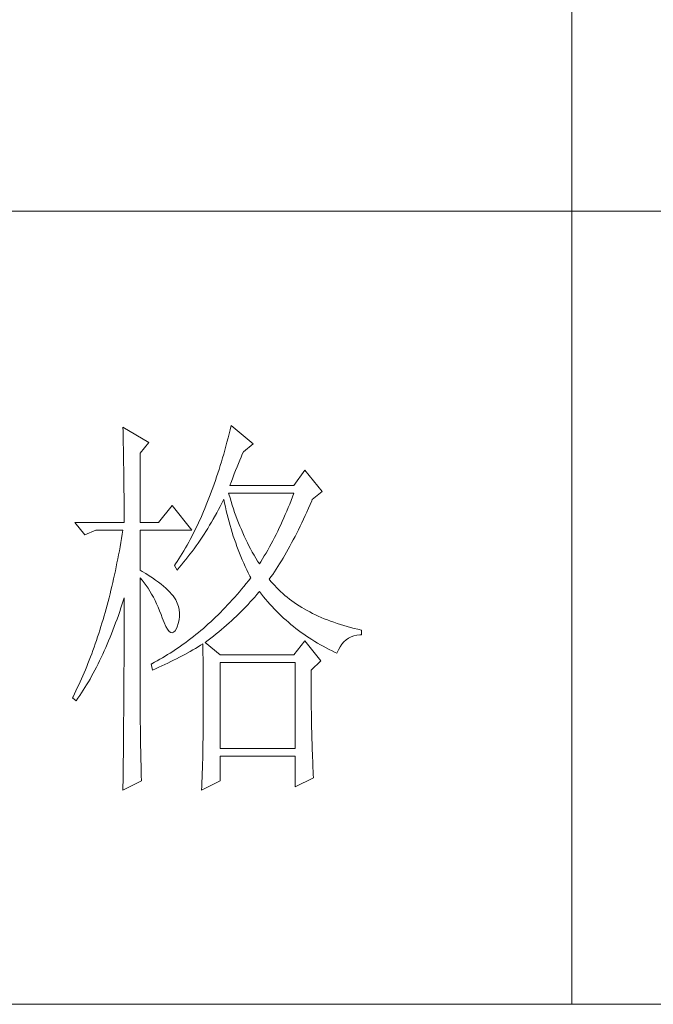
# Model space of a CAD drawing. Units: millimetres. Extents: x 1890 to 6790, y 984 to 6165.
# Drawn here: x 3954 to 4001, y 1680 to 1754 of the extents above; entities that cross this region are included whole.
import ezdxf

# ---------------------------------------------------------------- set-up
doc = ezdxf.new("R2010")
doc.units = ezdxf.units.MM
doc.layers.add('轮廓线', color=7, linetype='Continuous', lineweight=25)

msp = doc.modelspace()

# ---------------------------------------------------------------- linework, layer by layer
at = {"layer": '轮廓线', "color": 0, "linetype": 'ByBlock', "lineweight": 13}
for p, q in [((3995.373, 1858.499), (3995.373, 1680.132)), ((4113.978, 1739.587), (3906.433, 1739.587)), ((3961.695, 1723.411), (3961.703, 1723.09)), ((3963.632, 1722.258), (3961.695, 1723.411)), ((3961.703, 1723.09), (3961.71, 1722.77)), ((3969.733, 1723.212), (3969.657, 1722.902)), ((3969.809, 1723.527), (3969.733, 1723.212)), ((3971.47, 1722.143), (3969.809, 1723.527)), ((3961.71, 1722.77), (3961.716, 1722.453)), ((3961.716, 1722.453), (3961.723, 1722.141)), ((3969.578, 1722.593), (3969.498, 1722.288)), ((3969.657, 1722.902), (3969.578, 1722.593)), ((3961.723, 1722.141), (3961.729, 1721.83)), ((3961.729, 1721.83), (3961.734, 1721.523)), ((3962.986, 1721.451), (3963.632, 1722.258)), ((3969.335, 1721.687), (3969.251, 1721.391)), ((3969.417, 1721.985), (3969.335, 1721.687)), ((3969.498, 1722.288), (3969.417, 1721.985)), ((3970.648, 1721.375), (3970.732, 1721.566)), ((3970.732, 1721.566), (3971.47, 1722.143)), ((3961.734, 1721.523), (3961.74, 1721.218)), ((3961.74, 1721.218), (3961.745, 1720.917)), ((3961.745, 1720.917), (3961.749, 1720.619)), ((3962.986, 1716.263), (3962.986, 1721.451)), ((3969.166, 1721.097), (3969.08, 1720.807)), ((3969.251, 1721.391), (3969.166, 1721.097)), ((3970.354, 1720.677), (3970.455, 1720.919)), ((3970.455, 1720.919), (3970.551, 1721.151)), ((3970.551, 1721.151), (3970.648, 1721.375)), ((3961.749, 1720.619), (3961.755, 1720.324)), ((3961.755, 1720.324), (3961.758, 1720.032)), ((3968.903, 1720.236), (3968.814, 1719.957)), ((3968.993, 1720.521), (3968.903, 1720.236)), ((3969.08, 1720.807), (3968.993, 1720.521)), ((3970.043, 1719.896), (3970.15, 1720.165)), ((3970.15, 1720.165), (3970.252, 1720.426)), ((3970.252, 1720.426), (3970.354, 1720.677)), ((3975.341, 1720.182), (3974.512, 1719.029)), ((3976.632, 1718.568), (3975.341, 1720.182)), ((3961.758, 1720.032), (3961.762, 1719.741)), ((3961.762, 1719.741), (3961.766, 1719.455)), ((3961.766, 1719.455), (3961.77, 1719.172)), ((3968.63, 1719.405), (3968.535, 1719.133)), ((3968.723, 1719.678), (3968.63, 1719.405)), ((3968.814, 1719.957), (3968.723, 1719.678)), ((3969.828, 1719.328), (3969.937, 1719.617)), ((3969.937, 1719.617), (3970.043, 1719.896)), ((3961.77, 1719.172), (3961.773, 1718.891)), ((3961.773, 1718.891), (3961.775, 1718.614)), ((3961.775, 1718.614), (3961.779, 1718.339)), ((3968.44, 1718.863), (3968.343, 1718.599)), ((3968.535, 1719.133), (3968.44, 1718.863)), ((3969.718, 1719.029), (3969.828, 1719.328)), ((3974.512, 1719.029), (3969.718, 1719.029)), ((3961.779, 1718.339), (3961.781, 1718.067)), ((3961.781, 1718.067), (3961.783, 1717.799)), ((3968.148, 1718.077), (3968.048, 1717.822)), ((3968.247, 1718.337), (3968.148, 1718.077)), ((3968.343, 1718.599), (3968.247, 1718.337)), ((3969.113, 1717.705), (3969.236, 1717.952)), ((3969.236, 1717.952), (3969.257, 1717.991)), ((3969.257, 1717.991), (3969.314, 1717.706)), ((3969.645, 1718.378), (3969.625, 1718.452)), ((3969.625, 1718.452), (3974.512, 1718.452)), ((3969.727, 1718.097), (3969.645, 1718.378)), ((3969.809, 1717.822), (3969.727, 1718.097)), ((3974.305, 1717.907), (3974.201, 1717.639)), ((3974.409, 1718.179), (3974.305, 1717.907)), ((3974.512, 1718.452), (3974.409, 1718.179)), ((3975.73, 1717.606), (3975.853, 1717.892)), ((3975.853, 1717.892), (3975.895, 1717.991)), ((3975.895, 1717.991), (3976.632, 1718.568)), ((3961.783, 1717.799), (3961.785, 1717.533)), ((3961.785, 1717.533), (3961.785, 1717.271)), ((3961.785, 1717.271), (3961.786, 1717.011)), ((3965.384, 1717.53), (3964.37, 1716.263)), ((3966.859, 1715.686), (3965.384, 1717.53)), ((3967.843, 1717.318), (3967.739, 1717.07)), ((3967.945, 1717.569), (3967.843, 1717.318)), ((3968.048, 1717.822), (3967.945, 1717.569)), ((3968.732, 1716.979), (3968.86, 1717.219)), ((3968.86, 1717.219), (3968.989, 1717.461)), ((3968.989, 1717.461), (3969.113, 1717.705)), ((3969.314, 1717.706), (3969.378, 1717.424)), ((3969.378, 1717.424), (3969.441, 1717.143)), ((3969.441, 1717.143), (3969.508, 1716.864)), ((3969.895, 1717.548), (3969.809, 1717.822)), ((3969.984, 1717.277), (3969.895, 1717.548)), ((3970.075, 1717.011), (3969.984, 1717.277)), ((3974.093, 1717.375), (3973.985, 1717.113)), ((3974.201, 1717.639), (3974.093, 1717.375)), ((3975.481, 1717.042), (3975.605, 1717.321)), ((3975.605, 1717.321), (3975.73, 1717.606)), ((3961.786, 1717.011), (3961.786, 1716.754)), ((3961.786, 1716.754), (3961.788, 1716.499)), ((3961.788, 1716.499), (3961.788, 1716.263)), ((3967.527, 1716.587), (3967.419, 1716.349)), ((3967.633, 1716.827), (3967.527, 1716.587)), ((3967.739, 1717.07), (3967.633, 1716.827)), ((3968.334, 1716.276), (3968.468, 1716.507)), ((3968.468, 1716.507), (3968.732, 1716.979)), ((3969.508, 1716.864), (3969.578, 1716.588)), ((3969.578, 1716.588), (3969.653, 1716.315)), ((3970.17, 1716.747), (3970.075, 1717.011)), ((3970.269, 1716.484), (3970.17, 1716.747)), ((3970.367, 1716.226), (3970.269, 1716.484)), ((3973.762, 1716.596), (3973.648, 1716.343)), ((3973.874, 1716.853), (3973.762, 1716.596)), ((3973.985, 1717.113), (3973.874, 1716.853)), ((3975.105, 1716.231), (3975.231, 1716.497)), ((3975.231, 1716.497), (3975.356, 1716.769)), ((3975.356, 1716.769), (3975.481, 1717.042)), ((3958.1, 1716.263), (3958.836, 1715.34)), ((3958.1, 1716.263), (3961.788, 1716.263)), ((3958.836, 1715.34), (3959.668, 1715.686)), ((3959.668, 1715.686), (3961.695, 1715.686)), ((3961.695, 1715.686), (3961.645, 1715.37)), ((3962.986, 1716.263), (3964.37, 1716.263)), ((3962.986, 1712.688), (3962.986, 1715.686)), ((3962.986, 1715.686), (3966.859, 1715.686)), ((3967.199, 1715.882), (3967.088, 1715.653)), ((3967.309, 1716.114), (3967.199, 1715.882)), ((3967.419, 1716.349), (3967.309, 1716.114)), ((3967.917, 1715.591), (3968.059, 1715.818)), ((3968.059, 1715.818), (3968.196, 1716.045)), ((3968.196, 1716.045), (3968.334, 1716.276)), ((3969.653, 1716.315), (3969.727, 1716.043)), ((3969.727, 1716.043), (3969.807, 1715.774)), ((3969.807, 1715.774), (3969.889, 1715.506)), ((3970.471, 1715.971), (3970.367, 1716.226)), ((3970.577, 1715.72), (3970.471, 1715.971)), ((3970.685, 1715.471), (3970.577, 1715.72)), ((3973.418, 1715.844), (3973.301, 1715.601)), ((3973.535, 1716.092), (3973.418, 1715.844)), ((3973.648, 1716.343), (3973.535, 1716.092)), ((3974.727, 1715.459), (3974.854, 1715.712)), ((3974.854, 1715.712), (3974.98, 1715.971)), ((3974.98, 1715.971), (3975.105, 1716.231)), ((3961.591, 1715.058), (3961.537, 1714.747)), ((3961.645, 1715.37), (3961.591, 1715.058)), ((3966.744, 1714.985), (3966.626, 1714.769)), ((3966.859, 1715.205), (3966.744, 1714.985)), ((3966.974, 1715.428), (3966.859, 1715.205)), ((3967.088, 1715.653), (3966.974, 1715.428)), ((3967.337, 1714.715), (3967.484, 1714.931)), ((3967.484, 1714.931), (3967.631, 1715.149)), ((3967.631, 1715.149), (3967.776, 1715.37)), ((3967.776, 1715.37), (3967.917, 1715.591)), ((3969.889, 1715.506), (3969.975, 1715.242)), ((3969.975, 1715.242), (3970.062, 1714.979)), ((3970.062, 1714.979), (3970.151, 1714.719)), ((3970.797, 1715.225), (3970.685, 1715.471)), ((3970.912, 1714.981), (3970.797, 1715.225)), ((3971.029, 1714.741), (3970.912, 1714.981)), ((3973.059, 1715.119), (3972.936, 1714.883)), ((3973.18, 1715.359), (3973.059, 1715.119)), ((3973.301, 1715.601), (3973.18, 1715.359)), ((3974.346, 1714.726), (3974.474, 1714.966)), ((3974.474, 1714.966), (3974.601, 1715.21)), ((3974.601, 1715.21), (3974.727, 1715.459)), ((3961.483, 1714.438), (3961.427, 1714.131)), ((3961.537, 1714.747), (3961.483, 1714.438)), ((3966.39, 1714.345), (3966.269, 1714.139)), ((3966.509, 1714.555), (3966.39, 1714.345)), ((3966.626, 1714.769), (3966.509, 1714.555)), ((3966.881, 1714.081), (3967.036, 1714.291)), ((3967.036, 1714.291), (3967.186, 1714.501)), ((3967.186, 1714.501), (3967.337, 1714.715)), ((3970.151, 1714.719), (3970.246, 1714.46)), ((3970.246, 1714.46), (3970.341, 1714.206)), ((3970.341, 1714.206), (3970.442, 1713.953)), ((3971.15, 1714.505), (3971.029, 1714.741)), ((3971.273, 1714.271), (3971.15, 1714.505)), ((3971.398, 1714.04), (3971.273, 1714.271)), ((3972.558, 1714.193), (3972.43, 1713.968)), ((3972.687, 1714.42), (3972.558, 1714.193)), ((3972.813, 1714.65), (3972.687, 1714.42)), ((3972.936, 1714.883), (3972.813, 1714.65)), ((3973.963, 1714.031), (3974.091, 1714.258)), ((3974.091, 1714.258), (3974.219, 1714.49)), ((3974.219, 1714.49), (3974.346, 1714.726)), ((3961.31, 1713.523), (3961.251, 1713.223)), ((3961.37, 1713.826), (3961.31, 1713.523)), ((3961.427, 1714.131), (3961.37, 1713.826)), ((3965.899, 1713.536), (3965.773, 1713.341)), ((3966.024, 1713.733), (3965.899, 1713.536)), ((3966.147, 1713.934), (3966.024, 1713.733)), ((3966.269, 1714.139), (3966.147, 1713.934)), ((3966.247, 1713.27), (3966.409, 1713.471)), ((3966.409, 1713.471), (3966.569, 1713.672)), ((3966.569, 1713.672), (3966.725, 1713.875)), ((3966.725, 1713.875), (3966.881, 1714.081)), ((3970.442, 1713.953), (3970.544, 1713.702)), ((3970.544, 1713.702), (3970.648, 1713.452)), ((3970.648, 1713.452), (3970.756, 1713.205)), ((3971.528, 1713.813), (3971.398, 1714.04)), ((3971.658, 1713.588), (3971.528, 1713.813)), ((3971.794, 1713.367), (3971.658, 1713.588)), ((3972.168, 1713.529), (3972.034, 1713.313)), ((3972.3, 1713.746), (3972.168, 1713.529)), ((3972.43, 1713.968), (3972.3, 1713.746)), ((3973.578, 1713.376), (3973.706, 1713.59)), ((3973.706, 1713.59), (3973.836, 1713.808)), ((3973.836, 1713.808), (3973.963, 1714.031)), ((3961.189, 1712.926), (3961.128, 1712.63)), ((3961.251, 1713.223), (3961.189, 1712.926)), ((3965.646, 1713.149), (3965.568, 1713.034)), ((3965.568, 1713.034), (3965.752, 1712.688)), ((3965.773, 1713.341), (3965.646, 1713.149)), ((3965.752, 1712.688), (3965.92, 1712.879)), ((3965.92, 1712.879), (3966.085, 1713.075)), ((3966.085, 1713.075), (3966.247, 1713.27)), ((3970.756, 1713.205), (3970.868, 1712.961)), ((3970.868, 1712.961), (3970.981, 1712.719)), ((3970.981, 1712.719), (3971.098, 1712.479)), ((3971.93, 1713.149), (3971.794, 1713.367)), ((3972.034, 1713.313), (3971.93, 1713.149)), ((3973.061, 1712.561), (3973.189, 1712.758)), ((3973.189, 1712.758), (3973.319, 1712.959)), ((3973.319, 1712.959), (3973.449, 1713.166)), ((3973.449, 1713.166), (3973.578, 1713.376)), ((3961, 1712.044), (3960.933, 1711.754)), ((3961.065, 1712.336), (3961, 1712.044)), ((3961.128, 1712.63), (3961.065, 1712.336)), ((3963.142, 1712.593), (3962.986, 1712.688)), ((3962.986, 1712.111), (3963.141, 1711.929)), ((3962.986, 1702.468), (3962.986, 1712.111)), ((3963.412, 1712.425), (3963.142, 1712.593)), ((3963.671, 1712.262), (3963.412, 1712.425)), ((3963.913, 1712.098), (3963.671, 1712.262)), ((3964.141, 1711.938), (3963.913, 1712.098)), ((3971.098, 1712.479), (3971.217, 1712.241)), ((3971.284, 1712.111), (3971.115, 1711.893)), ((3971.217, 1712.241), (3971.284, 1712.111)), ((3972.668, 1711.996), (3972.798, 1712.18)), ((3972.798, 1711.838), (3972.668, 1711.996)), ((3972.798, 1712.18), (3972.929, 1712.368)), ((3972.929, 1712.368), (3973.061, 1712.561)), ((3960.866, 1711.468), (3960.799, 1711.183)), ((3960.933, 1711.754), (3960.866, 1711.468)), ((3963.141, 1711.929), (3963.291, 1711.737)), ((3963.291, 1711.737), (3963.438, 1711.538)), ((3963.438, 1711.538), (3963.58, 1711.33)), ((3963.58, 1711.33), (3963.717, 1711.114)), ((3964.357, 1711.782), (3964.141, 1711.938)), ((3964.556, 1711.626), (3964.357, 1711.782)), ((3964.744, 1711.473), (3964.556, 1711.626)), ((3964.917, 1711.324), (3964.744, 1711.473)), ((3965.075, 1711.177), (3964.917, 1711.324)), ((3970.6, 1711.261), (3970.427, 1711.056)), ((3970.773, 1711.469), (3970.6, 1711.261)), ((3970.944, 1711.68), (3970.773, 1711.469)), ((3971.115, 1711.893), (3970.944, 1711.68)), ((3972.934, 1711.68), (3972.798, 1711.838)), ((3973.076, 1711.523), (3972.934, 1711.68)), ((3973.221, 1711.371), (3973.076, 1711.523)), ((3973.369, 1711.222), (3973.221, 1711.371)), ((3960.657, 1710.619), (3960.585, 1710.34)), ((3960.728, 1710.9), (3960.657, 1710.619)), ((3960.799, 1711.183), (3960.728, 1710.9)), ((3961.74, 1710.459), (3961.788, 1710.612)), ((3961.788, 1710.612), (3961.788, 1710.007)), ((3963.717, 1711.114), (3963.849, 1710.889)), ((3963.849, 1710.889), (3963.978, 1710.657)), ((3963.978, 1710.657), (3964.102, 1710.417)), ((3965.218, 1711.032), (3965.075, 1711.177)), ((3965.35, 1710.889), (3965.218, 1711.032)), ((3965.466, 1710.75), (3965.35, 1710.889)), ((3965.568, 1710.612), (3965.466, 1710.75)), ((3965.655, 1710.463), (3965.568, 1710.612)), ((3970.077, 1710.655), (3969.9, 1710.457)), ((3970.252, 1710.854), (3970.077, 1710.655)), ((3970.427, 1711.056), (3970.252, 1710.854)), ((3971.413, 1710.48), (3971.576, 1710.662)), ((3971.576, 1710.662), (3971.738, 1710.848)), ((3971.738, 1710.848), (3971.896, 1711.032)), ((3971.896, 1711.032), (3971.93, 1711.073)), ((3971.93, 1711.073), (3972.082, 1710.878)), ((3972.082, 1710.878), (3972.237, 1710.686)), ((3972.237, 1710.686), (3972.395, 1710.497)), ((3972.395, 1710.497), (3972.555, 1710.311)), ((3973.524, 1711.075), (3973.369, 1711.222)), ((3973.682, 1710.932), (3973.524, 1711.075)), ((3973.846, 1710.79), (3973.682, 1710.932)), ((3974.011, 1710.653), (3973.846, 1710.79)), ((3974.182, 1710.519), (3974.011, 1710.653)), ((3974.359, 1710.387), (3974.182, 1710.519)), ((3960.438, 1709.79), (3960.362, 1709.516)), ((3960.512, 1710.063), (3960.438, 1709.79)), ((3960.585, 1710.34), (3960.512, 1710.063)), ((3961.452, 1709.579), (3961.548, 1709.87)), ((3961.548, 1709.87), (3961.645, 1710.164)), ((3961.645, 1710.164), (3961.74, 1710.459)), ((3961.788, 1710.007), (3961.786, 1709.706)), ((3964.102, 1710.417), (3964.221, 1710.167)), ((3964.221, 1710.167), (3964.337, 1709.909)), ((3964.337, 1709.909), (3964.446, 1709.645)), ((3965.771, 1710.218), (3965.655, 1710.463)), ((3965.858, 1709.97), (3965.771, 1710.218)), ((3965.916, 1709.721), (3965.858, 1709.97)), ((3969.368, 1709.885), (3969.19, 1709.699)), ((3969.547, 1710.072), (3969.368, 1709.885)), ((3969.724, 1710.264), (3969.547, 1710.072)), ((3969.9, 1710.457), (3969.724, 1710.264)), ((3970.559, 1709.585), (3970.734, 1709.762)), ((3970.734, 1709.762), (3970.907, 1709.938)), ((3970.907, 1709.938), (3971.078, 1710.117)), ((3971.078, 1710.117), (3971.245, 1710.298)), ((3971.245, 1710.298), (3971.413, 1710.48)), ((3972.555, 1710.311), (3972.717, 1710.128)), ((3972.717, 1710.128), (3972.882, 1709.948)), ((3972.882, 1709.948), (3973.049, 1709.771)), ((3973.049, 1709.771), (3973.221, 1709.598)), ((3974.538, 1710.258), (3974.359, 1710.387)), ((3974.722, 1710.134), (3974.538, 1710.258)), ((3974.91, 1710.011), (3974.722, 1710.134)), ((3975.103, 1709.892), (3974.91, 1710.011)), ((3975.3, 1709.775), (3975.103, 1709.892)), ((3975.501, 1709.661), (3975.3, 1709.775)), ((3960.283, 1709.247), (3960.205, 1708.979)), ((3960.362, 1709.516), (3960.283, 1709.247)), ((3961.15, 1708.733), (3961.253, 1709.012)), ((3961.253, 1709.012), (3961.353, 1709.295)), ((3961.353, 1709.295), (3961.452, 1709.579)), ((3961.786, 1709.706), (3961.786, 1708.508)), ((3964.446, 1709.645), (3964.552, 1709.369)), ((3964.552, 1709.369), (3964.645, 1709.113)), ((3964.645, 1709.113), (3964.779, 1708.757)), ((3965.907, 1708.949), (3965.94, 1709.209)), ((3965.942, 1709.466), (3965.916, 1709.721)), ((3965.94, 1709.209), (3965.942, 1709.466)), ((3968.648, 1709.161), (3968.466, 1708.986)), ((3968.829, 1709.338), (3968.648, 1709.161)), ((3969.009, 1709.516), (3968.829, 1709.338)), ((3969.19, 1709.699), (3969.009, 1709.516)), ((3969.837, 1708.895), (3970.021, 1709.066)), ((3970.021, 1709.066), (3970.202, 1709.237)), ((3970.202, 1709.237), (3970.382, 1709.41)), ((3970.382, 1709.41), (3970.559, 1709.585)), ((3973.221, 1709.598), (3973.394, 1709.427)), ((3973.394, 1709.427), (3973.568, 1709.258)), ((3973.568, 1709.258), (3973.747, 1709.092)), ((3973.747, 1709.092), (3973.927, 1708.93)), ((3975.708, 1709.552), (3975.501, 1709.661)), ((3975.918, 1709.444), (3975.708, 1709.552)), ((3976.132, 1709.34), (3975.918, 1709.444)), ((3976.349, 1709.237), (3976.132, 1709.34)), ((3976.573, 1709.139), (3976.349, 1709.237)), ((3976.799, 1709.044), (3976.573, 1709.139)), ((3977.032, 1708.951), (3976.799, 1709.044)), ((3960.045, 1708.45), (3959.963, 1708.188)), ((3960.125, 1708.713), (3960.045, 1708.45)), ((3960.205, 1708.979), (3960.125, 1708.713)), ((3960.944, 1708.184), (3961.048, 1708.456)), ((3961.048, 1708.456), (3961.15, 1708.733)), ((3961.786, 1708.508), (3961.785, 1708.21)), ((3964.779, 1708.757), (3964.91, 1708.467)), ((3964.91, 1708.467), (3965.036, 1708.246)), ((3965.603, 1708.134), (3965.706, 1708.311)), ((3965.706, 1708.311), (3965.752, 1708.421)), ((3965.752, 1708.421), (3965.845, 1708.687)), ((3965.845, 1708.687), (3965.907, 1708.949)), ((3967.728, 1708.32), (3967.542, 1708.16)), ((3967.914, 1708.482), (3967.728, 1708.32)), ((3968.098, 1708.648), (3967.914, 1708.482)), ((3968.282, 1708.815), (3968.098, 1708.648)), ((3968.466, 1708.986), (3968.282, 1708.815)), ((3969.078, 1708.227), (3969.272, 1708.393)), ((3969.272, 1708.393), (3969.461, 1708.558)), ((3969.461, 1708.558), (3969.651, 1708.726)), ((3969.651, 1708.726), (3969.837, 1708.895)), ((3973.927, 1708.93), (3974.11, 1708.772)), ((3974.11, 1708.772), (3974.296, 1708.616)), ((3974.296, 1708.616), (3974.484, 1708.462)), ((3974.484, 1708.462), (3974.675, 1708.311)), ((3974.675, 1708.311), (3974.869, 1708.164)), ((3977.266, 1708.861), (3977.032, 1708.951)), ((3977.508, 1708.774), (3977.266, 1708.861)), ((3977.752, 1708.69), (3977.508, 1708.774)), ((3978.001, 1708.61), (3977.752, 1708.69)), ((3978.254, 1708.532), (3978.001, 1708.61)), ((3978.511, 1708.458), (3978.254, 1708.532)), ((3978.773, 1708.387), (3978.511, 1708.458)), ((3979.039, 1708.318), (3978.773, 1708.387)), ((3979.309, 1708.253), (3979.039, 1708.318)), ((3959.796, 1707.673), (3959.71, 1707.418)), ((3959.88, 1707.93), (3959.796, 1707.673)), ((3959.963, 1708.188), (3959.88, 1707.93)), ((3960.624, 1707.388), (3960.732, 1707.651)), ((3960.732, 1707.651), (3960.838, 1707.917)), ((3960.838, 1707.917), (3960.944, 1708.184)), ((3961.785, 1707.617), (3961.783, 1707.321)), ((3961.785, 1708.21), (3961.785, 1707.617)), ((3965.036, 1708.246), (3965.157, 1708.09)), ((3965.157, 1708.09), (3965.276, 1708)), ((3965.276, 1708), (3965.389, 1707.978)), ((3965.389, 1707.978), (3965.499, 1708.023)), ((3965.499, 1708.023), (3965.603, 1708.134)), ((3966.79, 1707.55), (3966.599, 1707.405)), ((3966.978, 1707.699), (3966.79, 1707.55)), ((3967.168, 1707.85), (3966.978, 1707.699)), ((3967.356, 1708.004), (3967.168, 1707.85)), ((3967.542, 1708.16), (3967.356, 1708.004)), ((3968.079, 1707.424), (3968.284, 1707.582)), ((3968.284, 1707.582), (3968.487, 1707.742)), ((3968.487, 1707.742), (3968.686, 1707.902)), ((3968.686, 1707.902), (3968.883, 1708.063)), ((3968.883, 1708.063), (3969.078, 1708.227)), ((3974.869, 1708.164), (3975.064, 1708.019)), ((3975.064, 1708.019), (3975.263, 1707.877)), ((3975.263, 1707.877), (3975.464, 1707.74)), ((3975.464, 1707.74), (3975.667, 1707.604)), ((3975.667, 1707.604), (3975.873, 1707.472)), ((3978.435, 1707.466), (3978.615, 1707.591)), ((3978.615, 1707.591), (3978.808, 1707.691)), ((3978.808, 1707.691), (3979.013, 1707.766)), ((3979.013, 1707.766), (3979.234, 1707.816)), ((3979.234, 1707.816), (3979.467, 1707.842)), ((3979.584, 1708.19), (3979.309, 1708.253)), ((3979.467, 1707.842), (3979.584, 1707.844)), ((3979.584, 1707.844), (3979.584, 1708.19)), ((3959.536, 1706.914), (3959.444, 1706.667)), ((3959.623, 1707.165), (3959.536, 1706.914)), ((3959.71, 1707.418), (3959.623, 1707.165)), ((3960.293, 1706.624), (3960.404, 1706.875)), ((3960.404, 1706.875), (3960.514, 1707.13)), ((3960.514, 1707.13), (3960.624, 1707.388)), ((3961.783, 1707.026), (3961.781, 1706.732)), ((3961.783, 1707.321), (3961.783, 1707.026)), ((3965.83, 1706.853), (3965.637, 1706.722)), ((3966.024, 1706.986), (3965.83, 1706.853)), ((3966.217, 1707.124), (3966.024, 1706.986)), ((3966.409, 1707.264), (3966.217, 1707.124)), ((3966.599, 1707.405), (3966.409, 1707.264)), ((3966.946, 1706.707), (3967.142, 1706.821)), ((3967.142, 1706.821), (3967.335, 1706.936)), ((3967.335, 1706.936), (3967.525, 1707.05)), ((3967.525, 1707.05), (3967.689, 1707.152)), ((3967.689, 1707.152), (3967.694, 1706.78)), ((3967.873, 1707.267), (3968.079, 1707.424)), ((3968.98, 1706.345), (3967.873, 1707.267)), ((3975.341, 1707.383), (3974.512, 1706.345)), ((3976.541, 1705.883), (3975.341, 1707.383)), ((3975.873, 1707.472), (3976.081, 1707.342)), ((3976.081, 1707.342), (3976.294, 1707.215)), ((3976.294, 1707.215), (3976.507, 1707.093)), ((3976.507, 1707.093), (3976.723, 1706.972)), ((3976.723, 1706.972), (3976.943, 1706.854)), ((3976.943, 1706.854), (3977.164, 1706.739)), ((3977.852, 1706.711), (3977.977, 1706.938)), ((3977.977, 1706.938), (3978.116, 1707.139)), ((3978.116, 1707.139), (3978.269, 1707.316)), ((3978.269, 1707.316), (3978.435, 1707.466)), ((3959.262, 1706.175), (3959.169, 1705.934)), ((3959.355, 1706.419), (3959.262, 1706.175)), ((3959.444, 1706.667), (3959.355, 1706.419)), ((3959.949, 1705.891), (3960.064, 1706.133)), ((3960.064, 1706.133), (3960.179, 1706.376)), ((3960.179, 1706.376), (3960.293, 1706.624)), ((3961.781, 1706.438), (3961.779, 1706.144)), ((3961.779, 1706.144), (3961.779, 1705.85)), ((3961.781, 1706.732), (3961.781, 1706.438)), ((3964.653, 1706.11), (3964.454, 1705.997)), ((3964.852, 1706.228), (3964.653, 1706.11)), ((3965.049, 1706.347), (3964.852, 1706.228)), ((3965.246, 1706.469), (3965.049, 1706.347)), ((3965.442, 1706.594), (3965.246, 1706.469)), ((3965.637, 1706.722), (3965.442, 1706.594)), ((3965.713, 1706.042), (3965.927, 1706.149)), ((3965.927, 1706.149), (3966.137, 1706.259)), ((3966.137, 1706.259), (3966.344, 1706.371)), ((3966.344, 1706.371), (3966.749, 1706.594)), ((3966.749, 1706.594), (3966.946, 1706.707)), ((3967.694, 1706.78), (3967.698, 1706.414)), ((3967.698, 1706.414), (3967.702, 1706.051)), ((3974.512, 1706.345), (3968.98, 1706.345)), ((3977.164, 1706.739), (3977.389, 1706.627)), ((3977.389, 1706.627), (3977.616, 1706.518)), ((3977.616, 1706.518), (3977.739, 1706.46)), ((3977.739, 1706.46), (3977.852, 1706.711)), ((3958.979, 1705.456), (3958.883, 1705.221)), ((3959.076, 1705.694), (3958.979, 1705.456)), ((3959.169, 1705.934), (3959.076, 1705.694)), ((3959.593, 1705.19), (3959.712, 1705.42)), ((3959.712, 1705.42), (3959.831, 1705.655)), ((3959.831, 1705.655), (3959.949, 1705.891)), ((3961.777, 1705.558), (3961.775, 1705.268)), ((3961.779, 1705.85), (3961.777, 1705.558)), ((3963.853, 1705.671), (3963.816, 1705.653)), ((3963.816, 1705.653), (3963.909, 1705.191)), ((3964.054, 1705.777), (3963.853, 1705.671)), ((3964.255, 1705.885), (3964.054, 1705.777)), ((3964.145, 1705.296), (3964.378, 1705.4)), ((3964.454, 1705.997), (3964.255, 1705.885)), ((3964.378, 1705.4), (3964.606, 1705.504)), ((3964.606, 1705.504), (3964.833, 1705.61)), ((3964.833, 1705.61), (3965.058, 1705.718)), ((3965.058, 1705.718), (3965.28, 1705.824)), ((3965.28, 1705.824), (3965.497, 1705.932)), ((3965.497, 1705.932), (3965.713, 1706.042)), ((3967.702, 1706.051), (3967.705, 1705.694)), ((3967.705, 1705.694), (3967.709, 1705.34)), ((3967.709, 1705.34), (3967.711, 1704.991)), ((3968.98, 1699.312), (3968.98, 1705.768)), ((3968.98, 1705.768), (3974.605, 1705.768)), ((3974.605, 1705.768), (3974.605, 1699.312)), ((3975.802, 1705.191), (3976.541, 1705.883)), ((3958.686, 1704.756), (3958.585, 1704.527)), ((3958.784, 1704.987), (3958.686, 1704.756)), ((3958.883, 1705.221), (3958.784, 1704.987)), ((3959.227, 1704.52), (3959.35, 1704.739)), ((3959.35, 1704.739), (3959.472, 1704.963)), ((3959.472, 1704.963), (3959.593, 1705.19)), ((3961.773, 1704.685), (3961.772, 1704.397)), ((3961.775, 1704.976), (3961.773, 1704.685)), ((3961.775, 1705.268), (3961.775, 1704.976)), ((3963.909, 1705.191), (3964.145, 1705.296)), ((3967.711, 1704.991), (3967.713, 1704.646)), ((3967.713, 1704.646), (3967.715, 1704.308)), ((3975.802, 1705.132), (3975.802, 1705.191)), ((3975.804, 1704.806), (3975.802, 1705.132)), ((3975.804, 1704.485), (3975.804, 1704.806)), ((3958.276, 1703.852), (3958.17, 1703.633)), ((3958.38, 1704.075), (3958.276, 1703.852)), ((3958.483, 1704.3), (3958.38, 1704.075)), ((3958.585, 1704.527), (3958.483, 1704.3)), ((3958.719, 1703.675), (3958.849, 1703.88)), ((3958.849, 1703.88), (3958.976, 1704.09)), ((3958.976, 1704.09), (3959.102, 1704.304)), ((3959.102, 1704.304), (3959.227, 1704.52)), ((3961.77, 1704.107), (3961.768, 1703.819)), ((3961.772, 1704.397), (3961.77, 1704.107)), ((3967.715, 1704.308), (3967.716, 1703.971)), ((3967.716, 1703.971), (3967.718, 1703.642)), ((3975.806, 1704.165), (3975.804, 1704.485)), ((3975.808, 1703.848), (3975.806, 1704.165)), ((3975.81, 1703.534), (3975.808, 1703.848)), ((3957.956, 1703.197), (3957.915, 1703.116)), ((3957.915, 1703.116), (3958.191, 1702.885)), ((3958.064, 1703.415), (3957.956, 1703.197)), ((3958.17, 1703.633), (3958.064, 1703.415)), ((3958.325, 1703.078), (3958.459, 1703.274)), ((3958.459, 1703.274), (3958.589, 1703.473)), ((3958.589, 1703.473), (3958.719, 1703.675)), ((3961.764, 1703.244), (3961.762, 1702.957)), ((3961.766, 1703.532), (3961.764, 1703.244)), ((3961.768, 1703.819), (3961.766, 1703.532)), ((3967.718, 1703.642), (3967.718, 1703.316)), ((3967.718, 1703.316), (3967.72, 1702.995)), ((3975.812, 1703.223), (3975.81, 1703.534)), ((3975.815, 1702.917), (3975.812, 1703.223)), ((3958.191, 1702.885), (3958.325, 1703.078)), ((3961.758, 1702.386), (3961.757, 1702.102)), ((3961.76, 1702.673), (3961.758, 1702.386)), ((3961.762, 1702.957), (3961.76, 1702.673)), ((3962.988, 1702.288), (3962.986, 1702.468)), ((3967.72, 1702.366), (3967.718, 1702.057)), ((3967.72, 1702.995), (3967.72, 1702.366)), ((3975.819, 1702.611), (3975.815, 1702.917)), ((3975.823, 1702.308), (3975.819, 1702.611)), ((3961.757, 1702.102), (3961.751, 1701.254)), ((3962.988, 1702.094), (3962.988, 1702.288)), ((3962.99, 1701.888), (3962.988, 1702.094)), ((3962.992, 1701.67), (3962.99, 1701.888)), ((3962.995, 1701.438), (3962.992, 1701.67)), ((3967.718, 1701.754), (3967.716, 1701.456)), ((3967.718, 1702.057), (3967.718, 1701.754)), ((3975.827, 1702.009), (3975.823, 1702.308)), ((3975.832, 1701.713), (3975.827, 1702.009)), ((3975.838, 1701.419), (3975.832, 1701.713)), ((3961.747, 1700.971), (3961.744, 1700.409)), ((3961.751, 1701.254), (3961.747, 1700.971)), ((3962.997, 1701.196), (3962.995, 1701.438)), ((3963.001, 1700.939), (3962.997, 1701.196)), ((3963.005, 1700.671), (3963.001, 1700.939)), ((3967.715, 1701.162), (3967.713, 1700.872)), ((3967.716, 1701.456), (3967.715, 1701.162)), ((3975.843, 1701.129), (3975.838, 1701.419)), ((3975.849, 1700.842), (3975.843, 1701.129)), ((3961.744, 1700.409), (3961.74, 1700.128)), ((3963.01, 1700.389), (3963.005, 1700.671)), ((3963.014, 1700.097), (3963.01, 1700.389)), ((3967.707, 1700.309), (3967.703, 1700.031)), ((3967.709, 1700.588), (3967.707, 1700.309)), ((3967.713, 1700.872), (3967.709, 1700.588)), ((3975.856, 1700.558), (3975.849, 1700.842)), ((3975.864, 1700.275), (3975.856, 1700.558)), ((3975.871, 1699.996), (3975.864, 1700.275)), ((3961.734, 1699.57), (3961.732, 1699.293)), ((3961.738, 1699.849), (3961.734, 1699.57)), ((3961.74, 1700.128), (3961.738, 1699.849)), ((3963.02, 1699.79), (3963.014, 1700.097)), ((3963.025, 1699.472), (3963.02, 1699.79)), ((3963.031, 1699.14), (3963.025, 1699.472)), ((3967.696, 1699.496), (3967.69, 1699.233)), ((3967.7, 1699.762), (3967.696, 1699.496)), ((3967.703, 1700.031), (3967.7, 1699.762)), ((3975.881, 1699.721), (3975.871, 1699.996)), ((3975.888, 1699.447), (3975.881, 1699.721)), ((3975.897, 1699.178), (3975.888, 1699.447)), ((3961.727, 1698.739), (3961.723, 1698.462)), ((3961.729, 1699.016), (3961.727, 1698.739)), ((3961.732, 1699.293), (3961.729, 1699.016)), ((3963.038, 1698.796), (3963.031, 1699.14)), ((3963.046, 1698.439), (3963.038, 1698.796)), ((3967.681, 1698.724), (3967.676, 1698.475)), ((3967.687, 1698.975), (3967.681, 1698.724)), ((3967.69, 1699.233), (3967.687, 1698.975)), ((3974.605, 1699.312), (3968.98, 1699.312)), ((3968.98, 1696.89), (3968.98, 1698.735)), ((3968.98, 1698.735), (3974.605, 1698.735)), ((3974.605, 1698.735), (3974.605, 1696.428)), ((3975.907, 1698.91), (3975.897, 1699.178)), ((3975.918, 1698.646), (3975.907, 1698.91)), ((3961.719, 1698.186), (3961.718, 1697.913)), ((3961.723, 1698.462), (3961.719, 1698.186)), ((3963.053, 1698.071), (3963.046, 1698.439)), ((3963.061, 1697.69), (3963.053, 1698.071)), ((3967.663, 1697.993), (3967.657, 1697.758)), ((3967.67, 1698.231), (3967.663, 1697.993)), ((3967.676, 1698.475), (3967.67, 1698.231)), ((3975.927, 1698.383), (3975.918, 1698.646)), ((3975.938, 1698.125), (3975.927, 1698.383)), ((3975.949, 1697.87), (3975.938, 1698.125)), ((3961.714, 1697.637), (3961.706, 1697.091)), ((3961.718, 1697.913), (3961.714, 1697.637)), ((3963.07, 1697.295), (3963.061, 1697.69)), ((3963.079, 1696.89), (3963.07, 1697.295)), ((3967.642, 1697.303), (3967.635, 1697.081)), ((3967.65, 1697.528), (3967.642, 1697.303)), ((3967.657, 1697.758), (3967.65, 1697.528)), ((3975.962, 1697.617), (3975.949, 1697.87)), ((3975.975, 1697.368), (3975.962, 1697.617)), ((3975.987, 1697.12), (3975.975, 1697.368)), ((3961.695, 1696.198), (3963.079, 1696.89)), ((3961.701, 1696.547), (3961.697, 1696.276)), ((3961.703, 1696.819), (3961.701, 1696.547)), ((3961.706, 1697.091), (3961.703, 1696.819)), ((3967.597, 1696.198), (3968.98, 1696.89)), ((3967.618, 1696.653), (3967.609, 1696.447)), ((3967.625, 1696.866), (3967.618, 1696.653)), ((3967.635, 1697.081), (3967.625, 1696.866)), ((3974.605, 1696.428), (3975.987, 1697.12)), ((3961.697, 1696.276), (3961.695, 1696.198)), ((3967.599, 1696.244), (3967.597, 1696.198)), ((3967.609, 1696.447), (3967.599, 1696.244)), ((4113.978, 1680.132), (3906.433, 1680.132))]:
    msp.add_line(p, q, dxfattribs=at)

doc.saveas('drawing.dxf')
